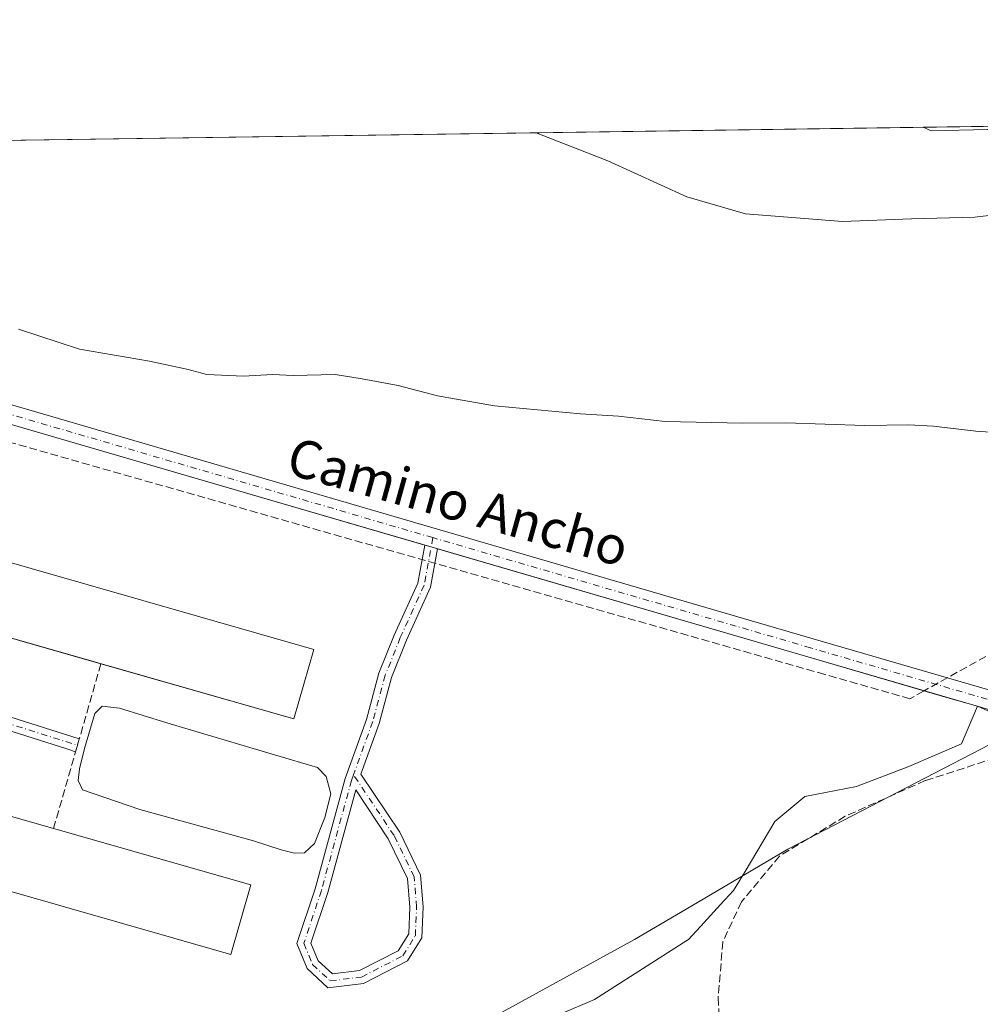
# Model space of a CAD drawing. Units: metres. Extents: x 597540 to 600996, y 4705983 to 4708345.
# Drawn here: x 599177 to 599379, y 4708137 to 4708345 of the extents above; entities that cross this region are included whole.
import ezdxf
from ezdxf.enums import TextEntityAlignment as Align

# ---------------------------------------------------------------- set-up
doc = ezdxf.new("R2010")
doc.units = ezdxf.units.M
doc.header["$MEASUREMENT"] = 0
doc.linetypes.add('DGN Style 3', pattern=[2.307223458686699, 1.648016756204785, -0.6592067024819142])
doc.linetypes.add('DGN Style 4', pattern=[2.6384748266838614, 1.318413404963828, -0.6592067024819142, 0.001648016756204785, -0.6592067024819142])
for name, color, linetype, lineweight in [('Agrupación de edificios CxS', 7, 'Continuous', 0), ('Camino Cxs', 7, 'Continuous', 0), ('Camino eje', 30, 'DGN Style 4', 13), ('Comarca', 135, 'Continuous', 13), ('Comarca CxS', 21, 'Continuous', 0), ('Comunidad Autónoma CxS', 142, 'Continuous', 0), ('Conducción de agua lineal', 4, 'DGN Style 3', 0), ('Corriente artificial lineal', 4, 'DGN Style 3', 13), ('Cultivos herbáceos CxS', 92, 'Continuous', 0), ('Curva de nivel normal', 30, 'Continuous', 0), ('Depósito de residuos Cxs', 6, 'Continuous', 0), ('Edificación industrial Cxs', 135, 'Continuous', 13), ('Matorral CxS', 135, 'Continuous', 0), ('Municipio', 91, 'Continuous', 13), ('Municipio CxS', 4, 'Continuous', 0), ('Muro lineal', 1, 'DGN Style 3', 13), ('Núcleo urbano CxS', 7, 'Continuous', 0), ('Pista no pavimentada Cxs', 111, 'Continuous', 0), ('Pista no pavimentada eje', 91, 'DGN Style 4', 0), ('Provincia CxS', 1, 'Continuous', 0), ('Texto cartográfico', 7, 'Continuous', 0)]:
    doc.layers.add(name, color=color, linetype=linetype, lineweight=lineweight)
doc.styles.add('Style-Arial', font='txt')

# ---------------------------------------------------------------- blocks, each defined once
blk = doc.blocks.new('*U8')
at = {"layer": 'Cultivos herbáceos CxS', "color": 92, "linetype": 'Continuous', "lineweight": 0}
blk.add_polyline3d([(599290.7339000005, 4708134.671900001, 331.008600000001), (599297.9681000002, 4708137.795800001, 330.7921999999962), (599316.6738999998, 4708149.7675, 330.4443000000028), (599317.8119999999, 4708150.495800001, 330.4616999999998), (599320.3129000004, 4708153.2051, 330.542300000001), (599324.5971999997, 4708157.8464, 330.929999999993), (599327.3370000003, 4708160.8146, 331.2670000000071), (599329.7483000001, 4708164.8334, 331.4888999999966), (599336.0681999996, 4708175.366699999, 331.8430999999982), (599342.4182000002, 4708180.658399999, 331.2118999999948), (599353.2662000004, 4708182.7751, 331.3885000000009), (599364.3787000002, 4708187.008400001, 332.0276000000013), (599375.4912, 4708191.7709, 332.2139000000025), (599378.8602999998, 4708199.730699999, 332.2948999999935), (599397.5324999997, 4708191.342700001, 332.1677999999956)], dxfattribs=at)
blk = doc.blocks.new('*U10')
at = {"layer": 'Cultivos herbáceos CxS', "color": 92, "linetype": 'Continuous', "lineweight": 0}
blk.add_polyline3d([(599397.5324999997, 4708191.342700001, 332.1677999999956), (599378.8602999998, 4708199.730699999, 332.2948999999935), (599372.1232000003, 4708201.690500001, 332.2985999999946), (599343.0493000001, 4708210.147700001, 332.4585999999982), (599265.3278999999, 4708232.828199999, 333.4854999999953), (599248.2061000001, 4708237.8246, 333.6324000000022), (599235.3317, 4708241.581599999, 333.6545000000042), (599164.2843000004, 4708262.3145, 333.9038), (599069.2092000004, 4708289.3814, 334.4241999999941), (599062.324, 4708291.341499999, 334.5117000000027), (599043.0300000003, 4708296.8343, 334.5237999999954), (599018.3152999999, 4708303.870300001, 334.4456000000064), (599030.1425000001, 4708316.166099999, 335.585699999996), (599030.1425000001, 4708317.2236, 335.6515000000072), (599367.3891000003, 4708322.032199999, 342.8613000000041), (599369.0906999996, 4708321.281500001, 342.763300000006), (599381.0027000001, 4708321.5691, 343.0041999999958)], dxfattribs=at)
blk = doc.blocks.new('*U13')
at = {"layer": 'Pista no pavimentada Cxs', "color": 111, "linetype": 'Continuous', "lineweight": 0}
blk.add_polyline3d([(599390.8998999996, 4708196.228499999, 332.4612999999954), (599343.0493000001, 4708210.147700001, 332.5746000000072), (599264.7912999997, 4708232.984800001, 333.4869000000036), (599263.4402999999, 4708233.379000001, 333.5005999999994), (599262.0893999999, 4708233.773200001, 333.5023999999976), (599164.2843000004, 4708262.3145, 333.9386999999988), (599152.8978000004, 4708265.556100001, 333.9670000000042), (599151.5510999998, 4708265.9395, 333.9741999999969), (599150.2044000002, 4708266.322899999, 333.9857000000048), (599035.6934000002, 4708298.922900001, 334.5421999999962), (599034.3408000004, 4708299.308, 334.5319000000018), (599032.9880999997, 4708299.6931, 334.5225000000065), (599018.3152999999, 4708303.870300001, 334.4223999999958), (598972.7101999996, 4708316.4047, 333.5669000000053), (598987.0590000004, 4708316.609300001, 334.190499999997), (599019.3929000003, 4708307.7225, 334.6248000000051), (599165.3923000004, 4708266.158100001, 334.3254000000015), (599344.1683, 4708213.988100001, 332.8046999999933), (599391.8797000004, 4708200.1041, 332.4275000000052)], dxfattribs=at)
blk = doc.blocks.new('*U14')
at = {"layer": 'Camino Cxs', "color": 7, "linetype": 'Continuous', "lineweight": 0}
for points in [[(599264.7912999997, 4708232.984800001, 333.4869000000036), (599263.3087999999, 4708224.919, 333.1616999999969), (599258.2240000004, 4708213.679, 332.6842999999935), (599255.0909000002, 4708205.846200001, 331.9667999999947), (599252.4512, 4708196.0792, 331.1285999999964), (599248.5977999996, 4708185.4254, 330.7504999999946), (599256.8307999996, 4708173.1205, 330.5074000000022), (599261.2197000004, 4708164.068399999, 330.5837999999931), (599261.7778000003, 4708157.370100001, 330.5712000000058), (599261.4934, 4708150.827600001, 330.5666999999958), (599258.4480999997, 4708145.955200001, 330.6867000000057), (599249.1507000001, 4708141.1656, 330.9085999999952), (599241.6416999997, 4708140.2645, 330.9746000000014), (599237.2373000003, 4708144.3544, 330.8782999999967), (599235.0698999995, 4708149.617900001, 330.8062000000064), (599238.9265999999, 4708161.187799999, 330.6414999999979), (599245.2812000001, 4708184.4882, 330.8249000000069), (599249.7785999998, 4708196.9222, 331.2179999999935), (599252.4304999998, 4708206.734400001, 332.0467999999965), (599255.6474000001, 4708214.7766, 332.652700000006), (599260.6168000001, 4708225.761600001, 333.1291000000056), (599262.0893999999, 4708233.773200001, 333.5023999999976), (599263.4402999999, 4708233.379000001, 333.5005999999994)], [(599239.5925000003, 4708145.988399999, 330.7694999999949), (599242.5963000003, 4708143.199100001, 330.804999999993), (599248.3164999997, 4708143.885600001, 330.7253000000055), (599256.4817000004, 4708148.091800001, 330.5969000000041), (599258.7280000001, 4708151.6862, 330.5715999999957), (599258.9727999996, 4708157.3145, 330.5767000000051), (599258.4726999998, 4708163.316199999, 330.5639999999985), (599254.3947999999, 4708171.726700001, 330.4619999999995), (599247.5181, 4708182.048400001, 330.6754999999976), (599241.6074000001, 4708160.376, 330.5155999999988), (599238.0557000004, 4708149.720699999, 330.7213000000047)]]:
    blk.add_polyline3d(points, close=True, dxfattribs=at)

msp = doc.modelspace()

# ---------------------------------------------------------------- linework, layer by layer
at = {"layer": 'Agrupación de edificios CxS', "color": 7, "linetype": 'Continuous', "lineweight": 0, "extrusion": (0.001159672758066895, -0.000338398844814901, 0.9999992703223918), "elevation": -564.8107933330305, "flags": 128}
msp.add_lwpolyline([(599261.2996900625, 4708233.851747511), (599262.6505911256, 4708233.45754749)], dxfattribs=at)
at = {"layer": 'Agrupación de edificios CxS', "color": 7, "linetype": 'Continuous', "lineweight": 0, "extrusion": (0.0094124063676853, -0.002747085002578368, 0.9999519289097643), "elevation": -6959.921614706002, "flags": 128}
msp.add_lwpolyline([(599233.7550648185, 4708232.024917247), (599235.1061348633, 4708231.630615758)], dxfattribs=at)
at = {"layer": 'Agrupación de edificios CxS', "color": 7, "linetype": 'Continuous', "lineweight": 0, "extrusion": (-0.2717580634957982, -0.9395754921186915, 0.2081957000875201), "elevation": -4586525.932063576, "flags": 128}
msp.add_lwpolyline([(-732496.8314247618, 976629.1538355665), (-732496.2725384266, 976629.1470951028), (-732415.3095872591, 976628.2210966351), (-732385.0307506149, 976628.0067748524), (-732378.0143010273, 976627.947910356)], dxfattribs=at)
at = {"layer": 'Agrupación de edificios CxS', "color": 7, "linetype": 'Continuous', "lineweight": 0}
for points in [[(599018.3152999999, 4708303.870300001, 334.4223999999958), (599043.0300000003, 4708296.8343, 334.5586000000039), (599062.324, 4708291.341499999, 334.5443999999989), (599069.2092000004, 4708289.3814, 334.5026000000071), (599164.2843000004, 4708262.3145, 333.9386999999988), (599235.3316000003, 4708241.581599999, 333.6946000000025), (599248.2060000002, 4708237.8246, 333.6768000000012), (599265.3278000001, 4708232.828199999, 333.4802999999956), (599343.0493000001, 4708210.147700001, 332.5746000000072), (599372.1231000006, 4708201.690500001, 332.3653000000049), (599378.8602999998, 4708199.730699999, 332.3074000000051), (599375.4912, 4708191.7709, 332.5467999999965), (599364.3787000002, 4708187.008400001, 333.2087000000029), (599353.2662000004, 4708182.7751, 332.7360999999946), (599342.4182000002, 4708180.658399999, 332.6913999999961), (599336.0681999996, 4708175.366699999, 332.4738999999972), (599329.7483000001, 4708164.8334, 331.9216000000015), (599327.3370000003, 4708160.8146, 331.7684000000008), (599324.5970999999, 4708157.8464, 331.4590999999928), (599320.3128000004, 4708153.2051, 330.8842000000004), (599317.8119000001, 4708150.495800001, 330.5866999999998), (599316.6738999998, 4708149.7675, 330.5402000000031), (599297.9681000002, 4708137.795800001, 330.6226000000024), (599290.7339000005, 4708134.671900001, 330.9538999999932)], [(599152.8978000004, 4708265.5562, 333.9670000000042), (599164.2843000004, 4708262.3145, 333.9386999999988), (599235.3316000003, 4708241.581700001, 333.6946000000025), (599248.2060000002, 4708237.8247, 333.6768000000012), (599262.0893999999, 4708233.7733, 333.5023999999976)], [(599378.8602999998, 4708199.730699999, 332.3074000000051), (599375.4912, 4708191.7709, 332.5467999999965), (599364.3787000002, 4708187.008400001, 333.2087000000029), (599353.2662000004, 4708182.7751, 332.7360999999946), (599342.4182000002, 4708180.658399999, 332.6913999999961), (599336.0681999996, 4708175.366699999, 332.4738999999972), (599329.7483000001, 4708164.8334, 331.9216000000015), (599327.3370000003, 4708160.8146, 331.7684000000008), (599324.5970999999, 4708157.8464, 331.4590999999928), (599320.3128000004, 4708153.2051, 330.8842000000004), (599317.8119000001, 4708150.495800001, 330.5866999999998), (599316.6738999998, 4708149.7675, 330.5402000000031), (599297.9681000002, 4708137.795800001, 330.6226000000024), (599290.7339000005, 4708134.671900001, 330.9538999999932), (599251.4013999999, 4708117.6874, 332.5151000000042), (599239.4232000001, 4708114.1448, 333.4413999999961), (599231.4856000004, 4708113.351100001, 334.4339000000036), (599233.3377, 4708109.6469, 334.9011000000028), (599237.8356999997, 4708104.6198, 334.8206999999966), (599246.3022999996, 4708099.0636, 334.3910999999935), (599265.6169999996, 4708090.596899999, 333.9174000000057), (599275.9357000003, 4708083.4531, 333.9297999999981), (599276.4649, 4708070.488500001, 334.3643000000012), (599273.8191000001, 4708064.138499999, 333.8677000000025)]]:
    msp.add_polyline3d(points, dxfattribs=at)
at = {"layer": 'Camino Cxs', "color": 7, "linetype": 'Continuous', "lineweight": 0, "extrusion": (-0.2801118526796906, -0.9599509259867386, 0.005618690733130699), "elevation": -4687531.910697062, "flags": 128}
msp.add_lwpolyline([(-743578.8102675226, 26671.70001980227), (-743580.2176315422, 26671.71382002011), (-743581.6248715534, 26671.71552004694)], dxfattribs=at)
at = {"layer": 'Camino Cxs', "color": 7, "linetype": 'Continuous', "lineweight": 0, "extrusion": (0.9610396946440353, -0.2764055818654433, 0.00163083785996247), "elevation": -725525.7105597513, "flags": 128}
msp.add_lwpolyline([(4690385.648967961, 1515.206012103644), (4690384.248478531, 1515.267512185439), (4690382.849033066, 1515.321712257513)], dxfattribs=at)
at = {"layer": 'Camino Cxs', "color": 7, "linetype": 'Continuous', "lineweight": 0}
msp.add_polyline3d([(599152.8978000004, 4708265.556100001, 333.9670000000042), (599135.6672, 4708209.140699999, 331.3068999999959), (599151.0451999997, 4708204.875800001, 331.1659999999974), (599189.1162999999, 4708192.825400001, 331.9893000000012), (599188.7292, 4708191.479499999, 332.0507000000071), (599188.3422999998, 4708190.134600001, 332.1049000000057), (599186.4907999998, 4708190.719599999, 332.165599999993), (599150.2483999999, 4708202.191199999, 331.2399000000005), (599134.8490000004, 4708206.461999999, 331.3172999999952), (599125.5821000002, 4708176.120800001, 331.379700000005), (599122.9042999997, 4708176.9386, 331.4450999999972), (599132.1399999997, 4708207.1775, 331.3389000000025), (599112.2531000003, 4708212.188899999, 331.3940000000002), (599081.7363999998, 4708222.139900001, 332.3950999999943), (599082.1283, 4708223.4846, 332.4774999999936), (599082.5197999999, 4708224.828000001, 332.5433000000049), (599084.9566000003, 4708224.0349, 332.0436999999947), (599113.0301000001, 4708214.880700001, 331.327099999995), (599132.9589000001, 4708209.858700001, 331.3225999999996), (599150.2044000002, 4708266.322899999, 333.9857000000048), (599151.5510999998, 4708265.9395, 333.9741999999969)], close=True, dxfattribs=at)
for points in [[(599152.8978000004, 4708265.5562, 333.9670000000042), (599135.6672, 4708209.140699999, 331.3068999999959), (599151.0451999997, 4708204.875800001, 331.1659999999974), (599189.1163999997, 4708192.825400001, 331.9891999999964)], [(599264.7912999997, 4708232.984800001, 333.4869000000036), (599263.3087999999, 4708224.919, 333.1616999999969), (599258.2240000004, 4708213.679, 332.6842999999935), (599255.0909000002, 4708205.846200001, 331.9667999999947), (599252.4512, 4708196.0792, 331.1285999999964), (599248.5977999996, 4708185.4254, 330.7504999999946), (599256.8307999996, 4708173.1205, 330.5074000000022), (599261.2197000004, 4708164.068399999, 330.5837999999931), (599261.7778000003, 4708157.370100001, 330.5712000000058), (599261.4934, 4708150.827600001, 330.5666999999958), (599258.4480999997, 4708145.955200001, 330.6867000000057), (599249.1507000001, 4708141.1656, 330.9085999999952), (599241.6416999997, 4708140.2645, 330.9746000000014), (599237.2373000003, 4708144.3544, 330.8782999999967), (599235.0698999995, 4708149.617900001, 330.8062000000064), (599238.9265999999, 4708161.187799999, 330.6414999999979), (599245.2812000001, 4708184.4882, 330.8249000000069), (599249.7785999998, 4708196.9222, 331.2179999999935), (599252.4304999998, 4708206.734400001, 332.0467999999965), (599255.6474000001, 4708214.7766, 332.652700000006), (599260.6168000001, 4708225.761600001, 333.1291000000056), (599262.0893999999, 4708233.7733, 333.5023999999976)], [(599188.3422999998, 4708190.134600001, 332.1049000000057), (599186.4907999998, 4708190.719599999, 332.165599999993), (599150.2483999999, 4708202.191199999, 331.2399000000005), (599134.8490000004, 4708206.461999999, 331.3172999999952), (599125.5821000002, 4708176.120800001, 331.379700000005), (599122.9042999997, 4708176.9386, 331.4450999999972), (599132.1399999997, 4708207.1775, 331.3389000000025), (599112.2531000003, 4708212.188899999, 331.3940000000002), (599081.7363999998, 4708222.139900001, 332.3950999999943)], [(599239.5925000003, 4708145.988399999, 330.7694999999949), (599242.5963000003, 4708143.199100001, 330.804999999993), (599248.3164999997, 4708143.885600001, 330.7253000000055), (599256.4817000004, 4708148.091800001, 330.5969000000041), (599258.7280000001, 4708151.6862, 330.5715999999957), (599258.9727999996, 4708157.3145, 330.5767000000051), (599258.4726999998, 4708163.316199999, 330.5639999999985), (599254.3947999999, 4708171.726700001, 330.4619999999995), (599247.5181, 4708182.048400001, 330.6754999999976), (599241.6074000001, 4708160.376, 330.5155999999988), (599238.0557000004, 4708149.720699999, 330.7213000000047), (599239.5925000003, 4708145.988399999, 330.7694999999949)]]:
    msp.add_polyline3d(points, dxfattribs=at)
at = {"layer": 'Camino eje', "color": 30, "linetype": 'DGN Style 4', "lineweight": 13, "extrusion": (0.1662467389898349, 0.580502425067606, 0.7971066153695339), "elevation": 2832994.423610961, "flags": 128}
msp.add_lwpolyline([(720267.924948514, -3739190.084373471), (720250.555572263, -3739190.26703818), (720210.6262532168, -3739188.882727848)], dxfattribs=at)
at = {"layer": 'Camino eje', "color": 30, "linetype": 'DGN Style 4', "lineweight": 13}
for points in [[(599263.8037999999, 4708235.3564, 333.5581999999995), (599261.9628, 4708225.340299999, 333.1588000000047), (599256.9357000003, 4708214.227800001, 332.6692000000039), (599253.7607000005, 4708206.290300001, 332.0127999999968), (599251.1149000004, 4708196.500700001, 331.1747999999934), (599247.0494999997, 4708185.2611, 330.7700000000041)], [(599247.0494999997, 4708185.2611, 330.7700000000041), (599246.6169999996, 4708184.065199999, 330.7584999999963), (599240.267, 4708160.7819, 330.5757000000012), (599236.5628000004, 4708149.669299999, 330.7614999999932), (599238.4149000002, 4708145.171399999, 330.8209000000061), (599242.119, 4708141.731799999, 330.8809999999939), (599248.7335999999, 4708142.525599999, 330.7789000000048), (599257.4649, 4708147.023499999, 330.6266000000033), (599260.1107000001, 4708151.256899999, 330.5696000000025), (599260.3753000004, 4708157.342300001, 330.5739000000031), (599259.8461999996, 4708163.692299999, 330.5699000000022), (599255.6128000002, 4708172.423599999, 330.4774000000034), (599247.0494999997, 4708185.2611, 330.7700000000041)]]:
    msp.add_polyline3d(points, dxfattribs=at)
at = {"layer": 'Comarca', "color": 135, "linetype": 'Continuous', "lineweight": 13, "flags": 128}
msp.add_lwpolyline([(599179.8660000016, 4707978.750999999), (599191.974000002, 4708019.476999999), (599206.1290000014, 4708070.576000002), (599207.176000001, 4708074.355), (599208.1090000018, 4708079.960999998), (599213.8930000014, 4708101.400000001), (599236.3690000012, 4708112.432999998), (599240.8969999999, 4708114.656000001), (599243.5700000017, 4708115.968), (599246.7649999995, 4708117.724000001), (599306.405000001, 4708150.495000001), (599319.7040000014, 4708158.316000001), (599338.8140000022, 4708169.552999998), (599383.3750000016, 4708192.613000001)], dxfattribs=at)
msp.add_lwpolyline([(599179.8660000016, 4707978.750999999), (599191.974000002, 4708019.476999999), (599206.1290000014, 4708070.576000002), (599207.176000001, 4708074.355), (599208.1090000018, 4708079.960999998), (599213.8930000014, 4708101.400000001), (599236.3690000012, 4708112.432999998), (599240.8969999999, 4708114.656000001), (599243.5700000017, 4708115.968), (599246.7649999995, 4708117.724000001), (599306.405000001, 4708150.495000001), (599319.7040000014, 4708158.316000001), (599338.8140000022, 4708169.552999998), (599383.3750000016, 4708192.613000001)], dxfattribs=at)
at = {"layer": 'Comarca CxS', "color": 21, "linetype": 'Continuous', "lineweight": 0, "flags": 128}
for points in [[(597539.560000731, 4708295.969982893), (599380.0437781326, 4708322.212673424)], [(599383.375000001, 4708192.613), (599338.8139999994, 4708169.552999999), (599319.7040000008, 4708158.316000001), (599306.4050000004, 4708150.495), (599246.764999999, 4708117.723999999), (599243.570000001, 4708115.967999999), (599240.8969999992, 4708114.656000001), (599236.3690000006, 4708112.432999999), (599213.8930000009, 4708101.4), (599208.1090000012, 4708079.960999999), (599207.1760000006, 4708074.355000001), (599206.1290000008, 4708070.576), (599191.9740000014, 4708019.477), (599179.8660000011, 4707978.751)], [(599179.8660000011, 4707978.751), (599191.9740000014, 4708019.477), (599206.1290000008, 4708070.576), (599207.1760000006, 4708074.355000001), (599208.1090000012, 4708079.960999999), (599213.8930000009, 4708101.4), (599236.3690000006, 4708112.432999999), (599240.8969999992, 4708114.656000001), (599243.570000001, 4708115.967999999), (599246.764999999, 4708117.723999999), (599306.4050000004, 4708150.495), (599319.7040000008, 4708158.316000001), (599338.8139999994, 4708169.552999999), (599383.375000001, 4708192.613)]]:
    msp.add_lwpolyline(points, dxfattribs=at)
at = {"layer": 'Comunidad Autónoma CxS', "color": 142, "linetype": 'Continuous', "lineweight": 0, "flags": 128}
msp.add_lwpolyline([(600496.146705001, 4706024.422438555), (597571.9600007322, 4705982.749982918), (597550.2860198182, 4707530.17856714), (597539.560000731, 4708295.969982893), (599380.0437781326, 4708322.212673424), (599556.349587969, 4708324.726544431), (600962.0600007579, 4708344.769982894), (600995.5900007581, 4706031.539982917)], close=True, dxfattribs=at)
at = {"layer": 'Conducción de agua lineal', "color": 4, "linetype": 'DGN Style 3', "lineweight": 0}
msp.add_polyline3d([(599380.6250999998, 4708210.279800001, 333.4036999999953), (599367.4753000002, 4708202.9299, 332.3004999999976), (599364.5752999998, 4708201.3299, 332.3206000000064), (599346.5755000003, 4708206.479800001, 332.4818999999989), (599054.5285999998, 4708289.679, 334.3555000000051), (599009.2291000001, 4708302.5789, 334.1432999999961)], dxfattribs=at)
at = {"layer": 'Corriente artificial lineal', "color": 4, "linetype": 'DGN Style 3', "lineweight": 13}
msp.add_polyline3d([(599459.9600999998, 4708174.720100001, 332.4225000000006), (599450.0601000005, 4708177.4801, 332.6491999999998), (599429.8101000005, 4708182.700099999, 332.1116999999941), (599408.5800999999, 4708187.790100001, 332.0764999999956), (599394.1300999997, 4708190.2301, 331.9624999999942), (599387.7100999998, 4708189.940099999, 331.7480999999971), (599382.6300999997, 4708188.8201, 331.7899000000034), (599367.8300999999, 4708184.030099999, 331.5792999999976), (599350.8800999997, 4708176.4901, 331.4443000000028), (599337.0100999996, 4708168.0801, 331.2514999999985), (599329.0100999996, 4708158.4101, 331.0173999999971), (599325.0800999999, 4708149.9901, 330.551999999996), (599324.0500999996, 4708138.190099999, 330.4038), (599325.5201000003, 4708116.030099999, 330.3317999999999), (599331.2001, 4708073.780099999, 330.2568000000028), (599337.2301000003, 4708024.610099999, 329.6008000000002), (599336.9401000004, 4708014.9001, 329.6502000000037)], dxfattribs=at)
at = {"layer": 'Cultivos herbáceos CxS', "color": 92, "linetype": 'Continuous', "lineweight": 0, "extrusion": (-0.02136920083438582, -0.0003046908985439671, 0.9997716061276977), "elevation": -13899.8019871678, "flags": 128}
msp.add_lwpolyline([(-4699298.339291923, 665950.6109065567), (-4699298.339291922, 666287.9687367793)], dxfattribs=at)
at = {"layer": 'Cultivos herbáceos CxS', "color": 92, "linetype": 'Continuous', "lineweight": 0}
for points in [[(599367.3887999998, 4708322.032299999, 342.8613000000041), (599369.0906999996, 4708321.281500001, 342.763300000006), (599381.0027000001, 4708321.5691, 343.0041999999958), (599382.3091000002, 4708321.6007, 342.9918999999936)], [(599018.3152999999, 4708303.870300001, 334.4456000000064), (599043.0300000003, 4708296.8343, 334.5237999999954), (599062.324, 4708291.341499999, 334.5117000000027), (599069.2092000004, 4708289.3814, 334.4241999999941), (599164.2843000004, 4708262.3145, 333.9038), (599235.3317, 4708241.581599999, 333.6545000000042), (599248.2061000001, 4708237.8246, 333.6324000000022), (599265.3278999999, 4708232.828199999, 333.4854999999953), (599343.0493000001, 4708210.147700001, 332.4585999999982), (599372.1232000003, 4708201.690500001, 332.2985999999946), (599378.8602999998, 4708199.730699999, 332.2948999999935)], [(599378.8602999998, 4708199.730699999, 332.2948999999935), (599375.4912, 4708191.7709, 332.2139000000025), (599364.3787000002, 4708187.008400001, 332.0276000000013), (599353.2662000004, 4708182.7751, 331.3885000000009), (599342.4182000002, 4708180.658399999, 331.2118999999948), (599336.0681999996, 4708175.366699999, 331.8430999999982), (599329.7483000001, 4708164.8334, 331.4888999999966), (599327.3370000003, 4708160.8146, 331.2670000000071), (599324.5971999997, 4708157.8464, 330.929999999993), (599320.3129000004, 4708153.2051, 330.542300000001), (599317.8119999999, 4708150.495800001, 330.4616999999998), (599316.6738999998, 4708149.7675, 330.4443000000028), (599297.9681000002, 4708137.795800001, 330.7921999999962), (599290.7339000005, 4708134.671900001, 331.008600000001), (599251.4013999999, 4708117.6874, 332.3668000000035)], [(599378.8602999998, 4708199.730699999, 332.2948999999935), (599397.5324999997, 4708191.342700001, 332.1677999999956), (599648.1821, 4708150.056299999, 334.1959999999963), (599700.9448999995, 4708135.4617, 334.4373000000051), (599748.7407000001, 4708142.7029, 335.2550999999949), (599807.5911999998, 4708121.020300001, 335.4358000000066), (600401.9506999999, 4707997.9387, 340.7762999999977)], [(599378.8602999998, 4708199.730699999, 332.2948999999935), (599397.5324999997, 4708191.342700001, 332.1677999999956), (599648.1821, 4708150.056299999, 334.1959999999963), (599700.9448999995, 4708135.4617, 334.4373000000051), (599748.7407000001, 4708142.7029, 335.2550999999949), (599807.5911999998, 4708121.020300001, 335.4358000000066), (600401.9506999999, 4707997.9387, 340.7762999999977)]]:
    msp.add_polyline3d(points, dxfattribs=at)
at = {"layer": 'Curva de nivel normal', "color": 30, "linetype": 'Continuous', "lineweight": 0, "flags": 128}
for points, elevation in [([(599419.6884000005, 4708322.778000001), (599417.2599999999, 4708318.5701), (599411.2599999999, 4708312.0001), (599408.4400000004, 4708309.720100001), (599404.6600000003, 4708309.0001), (599400.2000000002, 4708309.530099999), (599395.0800000001, 4708308.9001), (599392.8899999997, 4708306.0101), (599389.0300000003, 4708304.3301), (599378.2800000003, 4708303.0801), (599364.9400000004, 4708302.670100001), (599350.3099999996, 4708302.130100001), (599329.8700000001, 4708303.790100001), (599317.4400000004, 4708307.340100001), (599300.7599999999, 4708314.940099999), (599285.5975000003, 4708320.8662)], 340), ([(599404.6699999999, 4708256.040100001), (599378.5099999999, 4708257.860099999), (599369.5599999996, 4708258.9301), (599364.2800000003, 4708259.200099999), (599355.0899999999, 4708259.0101), (599338.3200000003, 4708259.5801), (599329.2400000002, 4708259.520099999), (599312.8899999997, 4708259.9101), (599303.0499999998, 4708260.9901), (599294.9699999997, 4708261.5001), (599276.8399999999, 4708263.210100001), (599264.7599999999, 4708265.3101), (599256.4699999997, 4708267.470100001), (599248.8899999997, 4708268.9301), (599243.1900000004, 4708269.8101), (599234.29, 4708269.620100001), (599229.9100000003, 4708269.840100001), (599223.8200000003, 4708269.4901), (599216.0499999998, 4708269.850099999), (599211.8200000003, 4708270.960100001), (599203.9500000002, 4708272.610099999), (599189.1900000004, 4708275.200099999), (599176.25, 4708279.360099999)], 335)]:
    msp.add_lwpolyline(points, dxfattribs=dict(at, elevation=elevation))
at = {"layer": 'Depósito de residuos Cxs', "color": 6, "linetype": 'Continuous', "lineweight": 0}
msp.add_polyline3d([(599236.6904999996, 4708168.7654, 330.7485000000015), (599234.5473999997, 4708168.686000001, 330.696299999996), (599231.7692999998, 4708169.400400001, 330.5369000000064), (599225.8954999996, 4708171.305400001, 330.5832999999984), (599201.9242000004, 4708177.8935, 330.7799999999988), (599189.7797999998, 4708182.100400001, 331.380799999999), (599188.9067000002, 4708184.084799999, 331.6521000000066), (599189.1447999999, 4708186.545399999, 331.6641999999993), (599190.2560999999, 4708190.831700001, 331.5458000000072), (599192.3992, 4708198.213500001, 331.8522999999986), (599193.9867000004, 4708199.721700001, 331.6411999999983), (599197.6379000006, 4708199.3248, 330.9109000000026), (599207.6392000001, 4708196.2292, 330.7986999999994), (599230.3404999999, 4708189.4823, 330.6150000000052), (599239.4687000001, 4708186.783500001, 330.8197999999975), (599241.2943000002, 4708184.878500001, 330.8003999999929), (599242.2467999998, 4708181.227299999, 330.8491000000067), (599240.9768000003, 4708176.226600001, 330.5957999999956), (599238.8337000003, 4708170.749700001, 330.5795999999973)], close=True, dxfattribs=at)
msp.add_polyline3d([(599236.6904999996, 4708168.7654, 330.7485000000015), (599234.5473999997, 4708168.686000001, 330.696299999996), (599231.7692999998, 4708169.400400001, 330.5369000000064), (599225.8954999996, 4708171.305400001, 330.5832999999984), (599201.9242000004, 4708177.8935, 330.7799999999988), (599189.7797999998, 4708182.100400001, 331.380799999999), (599188.9067000002, 4708184.084799999, 331.6521000000066), (599189.1447999999, 4708186.545399999, 331.6641999999993), (599190.2560999999, 4708190.831700001, 331.5458000000072), (599192.3992, 4708198.213500001, 331.8522999999986), (599193.9867000004, 4708199.721700001, 331.6411999999983), (599197.6379000006, 4708199.3248, 330.9109000000026), (599207.6392000001, 4708196.2292, 330.7986999999994), (599230.3404999999, 4708189.4823, 330.6150000000052), (599239.4687000001, 4708186.783500001, 330.8197999999975), (599241.2943000002, 4708184.878500001, 330.8003999999929), (599242.2467999998, 4708181.227299999, 330.8491000000067), (599240.9768000003, 4708176.226600001, 330.5957999999956), (599238.8337000003, 4708170.749700001, 330.5795999999973), (599236.6904999996, 4708168.7654, 330.7485000000015)], dxfattribs=at)
at = {"layer": 'Edificación industrial Cxs', "color": 135, "linetype": 'Continuous', "lineweight": 13, "extrusion": (0.01440441117037757, -0.03767304142623391, 0.9991862963874815), "elevation": -168408.21351855, "flags": 128}
msp.add_lwpolyline([(2241200.050477914, 4180311.691495755), (2241190.887744421, 4180299.473191263), (2241156.958558181, 4180324.958571109)], dxfattribs=at)
at = {"layer": 'Edificación industrial Cxs', "color": 135, "linetype": 'Continuous', "lineweight": 13, "extrusion": (0.02995586969836519, -0.008569697001159358, 0.9995144852196605), "elevation": -22064.73140131216, "flags": 128}
msp.add_lwpolyline([(4691389.340094442, 718541.5608128363), (4691389.340094442, 718498.2037656994)], dxfattribs=at)
at = {"layer": 'Edificación industrial Cxs', "color": 135, "linetype": 'Continuous', "lineweight": 13}
for points in [[(599193.6904999996, 4708208.726100001, 333.5679999999993), (599150.6213999996, 4708221.0472, 332.4670999999944), (599154.8196999999, 4708235.722800001, 332.8269), (599238.6749, 4708211.7338, 333.0329000000056)], [(599225.3399, 4708161.992000001, 332.6355999999942), (599221.1414999999, 4708147.316400001, 332.3153000000021), (599137.2863999996, 4708171.305400001, 332.6189000000013), (599141.4846999999, 4708185.981000001, 333.0120000000024), (599183.6753000002, 4708173.9113, 333.9864999999991)]]:
    msp.add_polyline3d(points, dxfattribs=at)
for points in [[(599238.6749, 4708211.7338, 333.0329000000056), (599234.4765, 4708197.0582, 333.0329000000056), (599150.6213999996, 4708221.0472, 333.0329000000056), (599154.8196999999, 4708235.722800001, 333.0329000000056)], [(599225.3399, 4708161.992000001, 333.0120000000024), (599221.1414999999, 4708147.316400001, 333.0120000000024), (599137.2863999996, 4708171.305400001, 333.0120000000024), (599141.4846999999, 4708185.981000001, 333.0120000000024)]]:
    msp.add_3dface(points, dxfattribs=at)
at = {"layer": 'Matorral CxS', "color": 135, "linetype": 'Continuous', "lineweight": 0, "extrusion": (-0.01586612891925699, -0.0002262823424072906, 0.9998740994492352), "elevation": -10232.23226855303, "flags": 128}
msp.add_lwpolyline([(-4699295.965793538, 666371.1208852521), (-4699295.965793538, 666386.4097646062)], dxfattribs=at)
at = {"layer": 'Matorral CxS', "color": 135, "linetype": 'Continuous', "lineweight": 0}
msp.add_polyline3d([(599367.3887999998, 4708322.032299999, 342.8613000000041), (599369.0906999996, 4708321.281500001, 342.763300000006), (599381.0027000001, 4708321.5691, 343.0041999999958), (599382.3091000002, 4708321.6007, 342.9918999999936)], dxfattribs=at)
msp.add_polyline3d([(599382.3091000002, 4708321.6007, 342.9918999999936), (599381.0027000001, 4708321.5691, 343.0041999999958), (599369.0906999996, 4708321.281500001, 342.763300000006), (599367.3891000003, 4708322.032199999, 342.8613000000041), (599382.6744999997, 4708322.250200001, 343.1039000000019)], close=True, dxfattribs=at)
at = {"layer": 'Municipio', "color": 91, "linetype": 'Continuous', "lineweight": 13, "flags": 128}
msp.add_lwpolyline([(599179.8660000016, 4707978.750999999), (599191.974000002, 4708019.476999999), (599206.1290000014, 4708070.576000002), (599207.176000001, 4708074.355), (599208.1090000018, 4708079.960999998), (599213.8930000014, 4708101.400000001), (599236.3690000012, 4708112.432999998), (599240.8969999999, 4708114.656000001), (599243.5700000017, 4708115.968), (599246.7649999995, 4708117.724000001), (599306.405000001, 4708150.495000001), (599319.7040000014, 4708158.316000001), (599338.8140000022, 4708169.552999998), (599383.3750000016, 4708192.613000001)], dxfattribs=at)
msp.add_lwpolyline([(599179.8660000016, 4707978.750999999), (599191.974000002, 4708019.476999999), (599206.1290000014, 4708070.576000002), (599207.176000001, 4708074.355), (599208.1090000018, 4708079.960999998), (599213.8930000014, 4708101.400000001), (599236.3690000012, 4708112.432999998), (599240.8969999999, 4708114.656000001), (599243.5700000017, 4708115.968), (599246.7649999995, 4708117.724000001), (599306.405000001, 4708150.495000001), (599319.7040000014, 4708158.316000001), (599338.8140000022, 4708169.552999998), (599383.3750000016, 4708192.613000001)], dxfattribs=at)
at = {"layer": 'Municipio CxS', "color": 4, "linetype": 'Continuous', "lineweight": 0, "flags": 128}
for points in [[(597539.560000731, 4708295.969982893), (599380.0437781326, 4708322.212673424)], [(599383.375000001, 4708192.613), (599338.8139999994, 4708169.552999999), (599319.7040000008, 4708158.316000001), (599306.4050000004, 4708150.495), (599246.764999999, 4708117.723999999), (599243.570000001, 4708115.967999999), (599240.8969999992, 4708114.656000001), (599236.3690000006, 4708112.432999999), (599213.8930000009, 4708101.4), (599208.1090000012, 4708079.960999999), (599207.1760000006, 4708074.355000001), (599206.1290000008, 4708070.576), (599191.9740000014, 4708019.477), (599179.8660000011, 4707978.751)], [(599179.8660000011, 4707978.751), (599191.9740000014, 4708019.477), (599206.1290000008, 4708070.576), (599207.1760000006, 4708074.355000001), (599208.1090000012, 4708079.960999999), (599213.8930000009, 4708101.4), (599236.3690000006, 4708112.432999999), (599240.8969999992, 4708114.656000001), (599243.570000001, 4708115.967999999), (599246.764999999, 4708117.723999999), (599306.4050000004, 4708150.495), (599319.7040000008, 4708158.316000001), (599338.8139999994, 4708169.552999999), (599383.375000001, 4708192.613)]]:
    msp.add_lwpolyline(points, dxfattribs=at)
at = {"layer": 'Muro lineal', "color": 1, "linetype": 'DGN Style 3', "lineweight": 13, "extrusion": (0.003193510277548308, 0.01110126823410413, 0.9999332794420344), "elevation": 54514.1649235966, "flags": 128}
msp.add_lwpolyline([(599179.5528708517, 4707858.837792729), (599189.5693563409, 4707893.654738183)], dxfattribs=at)
at = {"layer": 'Núcleo urbano CxS', "color": 7, "linetype": 'Continuous', "lineweight": 0}
for points in [[(599018.3152999999, 4708303.870300001, 334.4456000000064), (599043.0300000003, 4708296.8343, 334.5237999999954), (599062.324, 4708291.341499999, 334.5117000000027), (599069.2092000004, 4708289.3814, 334.4241999999941), (599164.2843000004, 4708262.3145, 333.9038), (599235.3317, 4708241.581599999, 333.6545000000042), (599248.2061000001, 4708237.8246, 333.6324000000022), (599265.3278999999, 4708232.828199999, 333.4854999999953), (599343.0493000001, 4708210.147700001, 332.4585999999982), (599372.1232000003, 4708201.690500001, 332.2985999999946), (599378.8602999998, 4708199.730699999, 332.2948999999935), (599375.4912, 4708191.7709, 332.2139000000025), (599364.3787000002, 4708187.008400001, 332.0276000000013), (599353.2662000004, 4708182.7751, 331.3885000000009), (599342.4182000002, 4708180.658399999, 331.2118999999948), (599336.0681999996, 4708175.366699999, 331.8430999999982), (599329.7483000001, 4708164.8334, 331.4888999999966), (599327.3370000003, 4708160.8146, 331.2670000000071), (599324.5971999997, 4708157.8464, 330.929999999993), (599320.3129000004, 4708153.2051, 330.542300000001), (599317.8119999999, 4708150.495800001, 330.4616999999998), (599316.6738999998, 4708149.7675, 330.4443000000028), (599297.9681000002, 4708137.795800001, 330.7921999999962), (599290.7339000005, 4708134.671900001, 331.008600000001)], [(599018.3152999999, 4708303.870300001, 334.4456000000064), (599043.0300000003, 4708296.8343, 334.5237999999954), (599062.324, 4708291.341499999, 334.5117000000027), (599069.2092000004, 4708289.3814, 334.4241999999941), (599164.2843000004, 4708262.3145, 333.9038), (599235.3317, 4708241.581599999, 333.6545000000042), (599248.2061000001, 4708237.8246, 333.6324000000022), (599265.3278999999, 4708232.828199999, 333.4854999999953), (599343.0493000001, 4708210.147700001, 332.4585999999982), (599372.1232000003, 4708201.690500001, 332.2985999999946), (599378.8602999998, 4708199.730699999, 332.2948999999935)], [(599378.8602999998, 4708199.730699999, 332.2948999999935), (599375.4912, 4708191.7709, 332.2139000000025), (599364.3787000002, 4708187.008400001, 332.0276000000013), (599353.2662000004, 4708182.7751, 331.3885000000009), (599342.4182000002, 4708180.658399999, 331.2118999999948), (599336.0681999996, 4708175.366699999, 331.8430999999982), (599329.7483000001, 4708164.8334, 331.4888999999966), (599327.3370000003, 4708160.8146, 331.2670000000071), (599324.5971999997, 4708157.8464, 330.929999999993), (599320.3129000004, 4708153.2051, 330.542300000001), (599317.8119999999, 4708150.495800001, 330.4616999999998), (599316.6738999998, 4708149.7675, 330.4443000000028), (599297.9681000002, 4708137.795800001, 330.7921999999962), (599290.7339000005, 4708134.671900001, 331.008600000001), (599251.4013999999, 4708117.6874, 332.3668000000035)]]:
    msp.add_polyline3d(points, dxfattribs=at)
at = {"layer": 'Pista no pavimentada Cxs', "color": 111, "linetype": 'Continuous', "lineweight": 0, "extrusion": (-0.07351890465686757, -0.2666252541574796, 0.9609921667232849), "elevation": -1299070.625660032, "flags": 128}
msp.add_lwpolyline([(-673833.0913445088, 4514968.981246161), (-673934.9644985382, 4514970.558753433), (-673946.8030513239, 4514970.661076275)], dxfattribs=at)
at = {"layer": 'Pista no pavimentada Cxs', "color": 111, "linetype": 'Continuous', "lineweight": 0, "extrusion": (-0.2801118526796906, -0.9599509259867386, 0.005618690733130699), "elevation": -4687531.910697062, "flags": 128}
msp.add_lwpolyline([(-743578.8102675226, 26671.70001980227), (-743580.2176315422, 26671.71382002011), (-743581.6248715534, 26671.71552004694)], dxfattribs=at)
at = {"layer": 'Pista no pavimentada Cxs', "color": 111, "linetype": 'Continuous', "lineweight": 0}
for points in [[(598987.0590000004, 4708316.609300001, 334.190499999997), (599019.3929000003, 4708307.7225, 334.6248000000051), (599165.3923000004, 4708266.158100001, 334.3254000000015), (599344.1683, 4708213.988100001, 332.8046999999933), (599391.8797000004, 4708200.1041, 332.4275000000052), (599443.4568999996, 4708188.995300001, 332.8393000000069)], [(599785.9325000001, 4708122.7093, 335.4943000000058), (599766.0664999997, 4708125.9561, 335.3959000000032), (599731.5263, 4708133.090100001, 335.0592000000034), (599453.4005000005, 4708182.761299999, 332.9753999999957), (599390.8998999996, 4708196.228499999, 332.4612999999954), (599343.0493000001, 4708210.147700001, 332.5746000000072), (599264.7912999997, 4708232.984800001, 333.4869000000036)]]:
    msp.add_polyline3d(points, dxfattribs=at)
at = {"layer": 'Pista no pavimentada eje', "color": 91, "linetype": 'DGN Style 4', "lineweight": 0, "extrusion": (-0.1839919718015839, -0.6450357885846171, 0.7416709416969135), "elevation": -3146992.644423624, "flags": 128}
msp.add_lwpolyline([(-715200.8391780783, 3480161.26704547), (-715303.9305321609, 3480162.110710427), (-715317.1381803949, 3480162.101616318)], dxfattribs=at)
at = {"layer": 'Pista no pavimentada eje', "color": 91, "linetype": 'DGN Style 4', "lineweight": 0}
msp.add_polyline3d([(599448.6250999998, 4708185.835100001, 332.9360000000015), (599391.3897000002, 4708198.166300001, 332.4355999999971), (599343.6089000005, 4708212.0679, 332.6297999999952), (599263.8037999999, 4708235.3564, 333.5581999999995)], dxfattribs=at)
at = {"layer": 'Provincia CxS', "color": 1, "linetype": 'Continuous', "lineweight": 0, "flags": 128}
msp.add_lwpolyline([(600496.146705001, 4706024.422438555), (597571.9600007322, 4705982.749982918), (597550.2860198182, 4707530.17856714), (597539.560000731, 4708295.969982893), (599380.0437781326, 4708322.212673424), (599556.349587969, 4708324.726544431), (600962.0600007579, 4708344.769982894), (600995.5900007581, 4706031.539982917)], close=True, dxfattribs=at)

# ---------------------------------------------------------------- block references
at = {"layer": 'Camino Cxs', "color": 7, "linetype": 'Continuous', "lineweight": 0}
msp.add_blockref('*U14', (0, 0), dxfattribs=at)
at = {"layer": 'Cultivos herbáceos CxS', "color": 92, "linetype": 'Continuous', "lineweight": 0}
for name in ['*U10', '*U8']:
    msp.add_blockref(name, (0, 0), dxfattribs=at)
at = {"layer": 'Pista no pavimentada Cxs', "color": 111, "linetype": 'Continuous', "lineweight": 0}
msp.add_blockref('*U13', (0, 0), dxfattribs=at)

# ---------------------------------------------------------------- texts
at = {"layer": 'Texto cartográfico', "color": 7, "linetype": 'Continuous', "lineweight": 0, "style": 'Style-Arial'}
msp.add_text('Camino Ancho', height=8, rotation=344.4363236691221, dxfattribs=at).set_placement((599269.1528798861, 4708242.917610679), align=Align.MIDDLE_CENTER)

doc.saveas('drawing.dxf')
